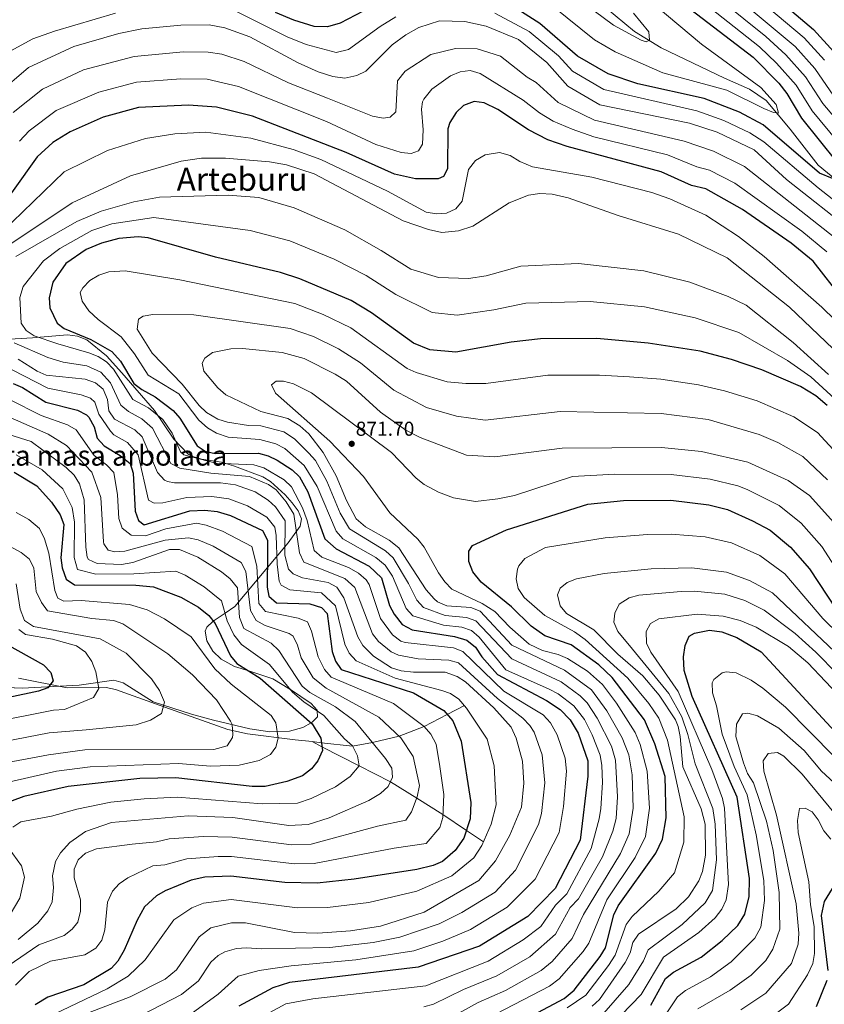
# Model space of a CAD drawing. Units: metres. Extents: x 641228 to 648136, y 4743762 to 4748532.
# Drawn here: x 645183 to 645584, y 4744388 to 4744877 of the extents above; entities that cross this region are included whole.
import ezdxf
from ezdxf.enums import TextEntityAlignment as Align

# ---------------------------------------------------------------- set-up
doc = ezdxf.new("R2010")
doc.units = ezdxf.units.M
doc.header["$MEASUREMENT"] = 0
doc.linetypes.add('DGN Style 3', pattern=[120.42786, 86.0199, -34.40796])
for name, color, linetype, lineweight in [('Nivel 11', 7, 'Continuous', 0), ('Nivel 35', 7, 'Continuous', 0), ('Nivel 4', 7, 'Continuous', 0), ('Nivel 41', 7, 'Continuous', 0), ('Nivel 45', 7, 'Continuous', 0), ('Nivel 48', 7, 'Continuous', 0), ('Nivel 5', 7, 'Continuous', 0), ('Nivel 59', 7, 'Continuous', 0), ('Nivel 7', 7, 'Continuous', 0)]:
    doc.layers.add(name, color=color, linetype=linetype, lineweight=lineweight)
doc.styles.add('Style-Arial', font='txt')
doc.styles.add('Style-Arial Narrow', font='txt')
doc.styles.add('Style-Times New Roman', font='txt')

# ---------------------------------------------------------------- blocks, each defined once
blk = doc.blocks.new('5PATER_1')
at = {"layer": 'Nivel 7', "linetype": 'Continuous', "lineweight": 0}
h = blk.add_hatch(color=51, dxfattribs=at)
edge = h.paths.add_edge_path()
edge.add_ellipse((0, 0), major_axis=(-1.1, -1.11), ratio=0.999422, start_angle=0, end_angle=360)

msp = doc.modelspace()

# ---------------------------------------------------------------- linework, layer by layer
at = {"layer": 'Nivel 11', "color": 142, "linetype": 'DGN Style 3', "lineweight": 13}
for points in [[(645469.98, 4744887.48, 785.39), (645489.19, 4744871.5, 786.14), (645502.45, 4744863.28, 789.12), (645534.04, 4744848.2, 791.96), (645546.47, 4744842.75, 793.86), (645554.76, 4744837.11, 795.24), (645566.66, 4744822.84, 795.52), (645580.63, 4744804.99, 799.5), (645595.31, 4744792.84, 801.87)], [(645328.85, 4744518.35, 798.79), (645320.4, 4744519.29, 796.58), (645296.68, 4744522.28, 790.98), (645287, 4744524.34, 789.78), (645255.6, 4744535.54, 785.6), (645231.18, 4744544.31, 780.1), (645226.38, 4744545.23, 779.29), (645207.05, 4744545.07, 776.22), (645182.82, 4744549.94, 772.43)], [(645404.65, 4744536.26, 830), (645396.07, 4744531.82, 825), (645384.6, 4744525.88, 820), (645372.18, 4744521.08, 815), (645358.91, 4744517.86, 810), (645349.01, 4744516.12, 805), (645333.49, 4744517.84, 800), (645328.85, 4744518.35, 798.79)], [(645414.08, 4744468.46, 830), (645405.6, 4744474.22, 825), (645393.96, 4744482.14, 820), (645380.93, 4744490.2, 815), (645367.8, 4744498.33, 810), (645352.34, 4744506.27, 805), (645333.78, 4744515.82, 800), (645328.85, 4744518.35, 798.79)]]:
    msp.add_polyline3d(points, dxfattribs=at)
at = {"layer": 'Nivel 35', "color": 92, "linetype": 'DGN Style 3', "lineweight": 0}
for points in [[(645283.86, 4744657.29, 846.31), (645273.86, 4744658.89, 845.83), (645269.08, 4744660.26, 845.59), (645267.01, 4744661.5, 845.48), (645260.12, 4744668.82, 845.4), (645250.49, 4744683, 846.16), (645234.19, 4744701.77, 848.87), (645226.61, 4744710.21, 848.53), (645216.81, 4744718.11, 847.14), (645212.15, 4744719.97, 846.47), (645207.24, 4744720.67, 845.74), (645189.88, 4744719.22, 842.73), (645175.52, 4744718.4, 838.56)], [(645153.82, 4744546.33, 768.22), (645184.67, 4744544.96, 773.2), (645212.95, 4744546.39, 780.14), (645230.35, 4744548.86, 784.58), (645234.86, 4744547.57, 785.61), (645249.8, 4744538.13, 787.65), (645268.85, 4744532.04, 788.27), (645279.78, 4744529.09, 790.1), (645297.98, 4744524.78, 793.56), (645307.78, 4744523.31, 795.55), (645317.62, 4744523.56, 797.45), (645324.19, 4744525.42, 798.95), (645328.37, 4744527.74, 800), (645328.98, 4744528.08, 800.22), (645331.55, 4744530.72, 803.17), (645331.4, 4744533.7, 805), (645331.39, 4744533.93, 805.05), (645328.35, 4744537.38, 805.7), (645318.19, 4744544.3, 805.07), (645317.82, 4744544.52, 805), (645309.28, 4744549.62, 802.82), (645297.4, 4744553.49, 800), (645290.35, 4744555.79, 798.91), (645283.68, 4744559.34, 798.13), (645279.59, 4744563.38, 797.89), (645276.55, 4744568.53, 798.06), (645275.66, 4744573.35, 798.6), (645276.46, 4744575.31, 798.96), (645279.44, 4744578.03, 799.9), (645279.75, 4744578.23, 800), (645285.64, 4744582.22, 805), (645290.46, 4744585.48, 812.94), (645317.06, 4744617.23, 834.41), (645322.96, 4744625.44, 840.43), (645323.66, 4744629.17, 843.53), (645321.95, 4744633.19, 846.87), (645318.96, 4744637.13, 848.99), (645315.48, 4744641.05, 849.28), (645308.11, 4744647.73, 847.74), (645304.36, 4744650.01, 847.27), (645290.28, 4744655.33, 846.61), (645283.86, 4744657.29, 846.31)]]:
    msp.add_polyline3d(points, dxfattribs=at)
at = {"layer": 'Nivel 4', "color": 30, "linetype": 'Continuous', "lineweight": 30, "flags": 128}
for points, elevation in [([(645194.15, 4745079.2), (645220.29, 4745077.32), (645252.86, 4745072.69), (645276.76, 4745067.22), (645326.27, 4745054.21), (645430.72, 4745014.06), (645454.53, 4745003.63), (645466.28, 4744996.46), (645482.18, 4744982.5), (645487.75, 4744975.88), (645497.56, 4744961.84), (645510.25, 4744938.18), (645521.1, 4744923.14), (645537.27, 4744907.2), (645578.28, 4744872.43), (645588.32, 4744861.41)], 825), ([(645365.67, 4744887.7), (645342.92, 4744875.63), (645336.53, 4744873.78), (645329.88, 4744874), (645319.86, 4744877.04), (645310.67, 4744880.99)], 800), ([(645587.76, 4744798.42), (645581.29, 4744800.97), (645553.19, 4744824.99), (645541.49, 4744831.31), (645523.9, 4744838.17), (645490.86, 4744845.5), (645476.1, 4744850.34), (645460.88, 4744859.23), (645442.15, 4744875.5), (645423.98, 4744887.29)], 800), ([(645517.24, 4744882.47), (645548.21, 4744858.7), (645560.93, 4744845.83), (645565.01, 4744840.67), (645572.28, 4744828.39), (645589.87, 4744806.51)], 800), ([(645592.88, 4744738.3), (645578.05, 4744757.26), (645567.2, 4744766.29), (645542.99, 4744782.97), (645524.71, 4744793.17), (645517.64, 4744794.89), (645502.5, 4744801.65), (645455.71, 4744814.31), (645446.17, 4744817.6), (645436.58, 4744822.51), (645421.18, 4744832.75), (645414.53, 4744836.02), (645409.53, 4744836.65), (645404.16, 4744834.65), (645400.59, 4744831.16), (645397.42, 4744826.22), (645396.47, 4744823.02), (645396.23, 4744803.26), (645394.27, 4744799.35), (645391.58, 4744798.21), (645380.25, 4744798.25), (645369.79, 4744800.54), (645345.86, 4744811.26), (645299.17, 4744829.45), (645281.27, 4744833.86), (645267.34, 4744834.82), (645242.6, 4744833.6), (645225.03, 4744828.82), (645208.49, 4744821.61), (645199.91, 4744816.32), (645192.14, 4744809.07), (645168.89, 4744776.79)], 825), ([(645280.85, 4744759.23), (645247.33, 4744768.88), (645242.34, 4744769.31), (645232.84, 4744768.55), (645224.14, 4744766.23), (645216.44, 4744763.13), (645206.37, 4744756.05), (645200.01, 4744746.81), (645198.17, 4744739.02), (645198.52, 4744734.06), (645202.07, 4744726.37), (645205.65, 4744723.77), (645218.84, 4744718.29), (645229.26, 4744712.31), (645233.55, 4744707.54), (645240.18, 4744696.51), (645244.12, 4744693.45), (645250.89, 4744689.8), (645259.83, 4744682.95), (645263.08, 4744679.14), (645271.64, 4744665.46), (645275.74, 4744662.75), (645280.63, 4744661.66), (645302.21, 4744661.81), (645307.04, 4744660.5), (645311.57, 4744658.36), (645318.98, 4744653.56), (645322.6, 4744650.06), (645326.82, 4744642.6), (645335.23, 4744619.28), (645340.9, 4744614.29), (645357.24, 4744605.53), (645363.47, 4744599.81), (645367.44, 4744586.09), (645369.76, 4744581.68), (645373.72, 4744576.64), (645378.67, 4744573.94), (645399.67, 4744570.6), (645405.91, 4744568.86), (645410.19, 4744565.38), (645413.28, 4744560.46), (645421.09, 4744551.79), (645445.38, 4744538.77), (645452.22, 4744534.3), (645457.31, 4744529.22), (645461.15, 4744522.59), (645465.94, 4744508.73), (645466.08, 4744501.12), (645462.2, 4744469.29), (645449.71, 4744445.38), (645436.11, 4744431.38), (645412.11, 4744416.58), (645381.71, 4744406.18), (645317.58, 4744398.57), (645309.29, 4744395.96), (645292.52, 4744386.83)], 850), ([(645584.98, 4744685.56), (645579.39, 4744690.31), (645571.84, 4744694.96), (645552.56, 4744703.18), (645537.39, 4744708.45), (645521.93, 4744712.44), (645495.95, 4744716.53), (645470.42, 4744718.83), (645442.5, 4744718.65), (645427.81, 4744716.93), (645400.34, 4744712.06), (645387.4, 4744713.11), (645379.32, 4744716.53), (645358.39, 4744731.52), (645348.31, 4744737.79), (645322.8, 4744748.54), (645313.21, 4744751.64), (645280.85, 4744759.23)], 850), ([(645180.22, 4744696.44), (645184.8, 4744694.4), (645196.47, 4744687.11), (645212.2, 4744683.13), (645216.64, 4744680.88), (645217.86, 4744679.66), (645220.43, 4744674.83), (645222.02, 4744669.19), (645225.39, 4744665.48), (645233.42, 4744660.71), (645238.47, 4744656.59), (645239.91, 4744651.77), (645240.89, 4744633.02), (645242.51, 4744628.26), (645245.31, 4744626.11)], 825), ([(645180.72, 4744652.42), (645191.95, 4744645.57), (645199.3, 4744637.36), (645203.58, 4744631.14), (645205.42, 4744626.25), (645203.99, 4744609.82), (645204.62, 4744604.73), (645206.61, 4744599.11), (645210.75, 4744596.27), (645241.19, 4744596.21), (645249.99, 4744595.28), (645263.63, 4744590.19), (645272.34, 4744585.22), (645277.46, 4744581.06), (645280.61, 4744577.16), (645288.22, 4744561.02), (645291.49, 4744557.21), (645303.05, 4744549.94), (645328.97, 4744527.21), (645333.17, 4744520.11), (645334.06, 4744513.87), (645331.68, 4744508.76), (645328.54, 4744504.87), (645324.13, 4744501.39), (645316.24, 4744498.49), (645305.58, 4744496.05), (645299.12, 4744495.97), (645261.14, 4744500.43), (645243.25, 4744500.09), (645207.5, 4744495.99), (645185.52, 4744491), (645172.49, 4744486.28)], 800), ([(645420.6, 4744372.77), (645454.21, 4744390.7), (645459.22, 4744394.83), (645472.21, 4744411.45), (645474.73, 4744415.81), (645478.91, 4744432.25), (645481.14, 4744436.72), (645499.79, 4744462.82), (645503.13, 4744469.79), (645504.96, 4744480.43), (645504.47, 4744501.05), (645499.41, 4744517.3), (645494.27, 4744529.27), (645478.07, 4744550.32), (645471.54, 4744556.55), (645457.69, 4744566.42), (645444.69, 4744570.99), (645437.89, 4744575.79), (645428.12, 4744585.4), (645412.95, 4744597.69), (645408.85, 4744602.76), (645406.9, 4744608.01), (645406.81, 4744613.02), (645408.73, 4744615.87), (645425.53, 4744623.64), (645466.09, 4744636.46), (645483.8, 4744638.27), (645507.27, 4744638.35), (645526.27, 4744636.18), (645535.48, 4744633.79), (645547.95, 4744628.14), (645556.71, 4744623.43), (645566.87, 4744615), (645576.26, 4744604.25), (645589.68, 4744583.94)], 875), ([(645245.31, 4744626.11), (645268.04, 4744633.17), (645275.52, 4744633.45), (645281.6, 4744632.77), (645288.31, 4744630.88), (645304.29, 4744623.39), (645306.69, 4744618.59), (645306.69, 4744616.19), (645306.69, 4744611.99), (645306.61, 4744595.22), (645307.35, 4744590.61), (645311.25, 4744587.44), (645327.73, 4744586.95), (645333.63, 4744584.98), (645336.36, 4744582), (645338.85, 4744563.23), (645340.53, 4744558.34), (645343.4, 4744554.2), (645379.26, 4744542.58), (645394.33, 4744533.77), (645398.82, 4744528.76), (645403.06, 4744518.64), (645407.76, 4744488.16), (645407.52, 4744479.98), (645404.3, 4744470.3), (645399.97, 4744464.17), (645393.69, 4744458.76), (645389.1, 4744456.68), (645380.92, 4744454.85), (645349.87, 4744449.99), (645331.45, 4744447.95), (645315.34, 4744448.24), (645288.51, 4744451.48), (645275.55, 4744450.88), (645268.68, 4744449.49), (645255.83, 4744444.24), (645251.53, 4744441.73), (645245.48, 4744436.27), (645241.83, 4744429.66), (645235.48, 4744414.63), (645232.3, 4744409.2), (645228.95, 4744405.49), (645215.36, 4744397.45), (645197.37, 4744391.23), (645191.17, 4744387.47)], 825), ([(645497.33, 4744387.28), (645504.7, 4744400.52), (645508.54, 4744403.73), (645522.34, 4744411.25), (645532.86, 4744419.39), (645540.57, 4744426.92), (645544.02, 4744432.6), (645546.26, 4744441.27), (645546.34, 4744450.36), (645540.21, 4744490.69), (645517.96, 4744540.73), (645513.86, 4744553.65), (645513.64, 4744560.45), (645514.48, 4744566.18), (645516.49, 4744570.75), (645519.12, 4744572.25), (645526.52, 4744573.79), (645532.74, 4744572.9), (645540.15, 4744570.21), (645552.24, 4744563.08), (645588.89, 4744523.35)], 900), ([(645175.48, 4744567.59), (645195.27, 4744556.49), (645198.93, 4744552.72), (645200.13, 4744548.51), (645197.51, 4744545.12), (645192.77, 4744543.49)], 775), ([(645192.77, 4744543.49), (645165.51, 4744537.68), (645139.4, 4744527.93), (645130.68, 4744523.9), (645116.5, 4744514.48), (645103.76, 4744503.83), (645095.13, 4744494.73), (645085.83, 4744482.85), (645083.76, 4744481.3), (645078.91, 4744480.01), (645072.91, 4744480.66), (645048.85, 4744489.58), (645034.97, 4744493.7), (645018.23, 4744496.45), (645002.67, 4744496.51), (644984.56, 4744494.09), (644964, 4744489.03), (644953.98, 4744485.83), (644935.56, 4744477.91), (644915.69, 4744471.09), (644903.14, 4744468.96), (644895.92, 4744468.9), (644867.54, 4744471.18)], 775), ([(645587.49, 4744445.31), (645583.49, 4744438.91), (645582.09, 4744431.86), (645585.34, 4744404.5)], 925), ([(645584.84, 4744399.55), (645579.64, 4744386.49)], 925)]:
    msp.add_lwpolyline(points, dxfattribs=dict(at, elevation=elevation))
at = {"layer": 'Nivel 5', "color": 30, "linetype": 'Continuous', "lineweight": 0, "flags": 128}
for points, elevation in [([(645532.34, 4744903.1), (645573.67, 4744868.27), (645583.66, 4744857.26)], 820), ([(645522.5, 4744894.88), (645554.51, 4744869.05), (645564.45, 4744859.93), (645574.33, 4744848.97), (645582.96, 4744835.69), (645595.52, 4744820.77)], 810), ([(645527.42, 4744898.99), (645569.06, 4744864.09), (645578.99, 4744853.11), (645588.3, 4744839.35)], 815), ([(645488.8, 4744880.65), (645496.31, 4744871.23), (645496.71, 4744867.19), (645495.11, 4744866.35), (645492.47, 4744867.22), (645478.78, 4744874.68), (645455.69, 4744891.83)], 790), ([(645517.58, 4744890.78), (645551.36, 4744863.88), (645559.84, 4744855.76), (645569.67, 4744844.82), (645577.62, 4744832.04), (645590.3, 4744816.62)], 805), ([(645231.14, 4744880.64), (645200.78, 4744871.68), (645190.03, 4744867.8), (645176.94, 4744860.77)], 805), ([(645370.55, 4744878.75), (645362.73, 4744873.89), (645347.04, 4744862.58), (645340.87, 4744861.06), (645325.92, 4744864.93), (645316.52, 4744868.84), (645288.64, 4744882.79)], 805), ([(645605.21, 4744774.38), (645580.54, 4744793.77), (645553.63, 4744816.57), (645546.52, 4744821.09), (645533.62, 4744827.24), (645520.26, 4744832.03), (645474.04, 4744842.71), (645458.44, 4744851.73), (645451.4, 4744859.29), (645436.87, 4744871.48), (645419.75, 4744880.67)], 805), ([(645499.97, 4744884.05), (645522.56, 4744865.17), (645552.13, 4744843.56), (645559.68, 4744835.22), (645560.8, 4744830.87), (645558.39, 4744831.14), (645553.63, 4744833.13), (645535.16, 4744842.35), (645503.36, 4744850.87), (645479.67, 4744861.36), (645469.28, 4744867.37), (645448.92, 4744883.67)], 795), ([(645285.45, 4744873.3), (645277.66, 4744874.78), (645263.65, 4744874.61), (645244.18, 4744872.78), (645232.82, 4744870.41), (645210.32, 4744864.08), (645187.83, 4744853.49), (645172.22, 4744840.25)], 810), ([(645598.52, 4744771.43), (645564.84, 4744797.93), (645548.76, 4744812.67), (645530.41, 4744821.36), (645516.63, 4744825.9), (645471.98, 4744835.08), (645456, 4744844.23), (645445.7, 4744856.06), (645431.59, 4744867.47), (645415.52, 4744874.05), (645404.86, 4744876.43), (645392.17, 4744876.78), (645382.03, 4744873.45), (645375.43, 4744869.8), (645368.63, 4744864.76), (645355.64, 4744851.7), (645351.15, 4744849.53), (645345.21, 4744848.33), (645339.2, 4744849.02), (645331.9, 4744851.4), (645321.96, 4744855.86), (645297.99, 4744868.9), (645285.45, 4744873.3)], 810), ([(645375.18, 4744851.77), (645371.3, 4744846.91), (645370.6, 4744831.47), (645367.74, 4744828.89), (645364.16, 4744828.44), (645358.86, 4744829.33), (645336.51, 4744838.25), (645317.21, 4744845.95), (645295.15, 4744856.55), (645284.06, 4744860.15), (645277.2, 4744861.25), (645264.88, 4744861.35), (645240.39, 4744859.04), (645215.22, 4744852.33), (645194.72, 4744842.87), (645180.23, 4744831.14)], 815), ([(645591.69, 4744766.71), (645543.93, 4744804.4), (645528.51, 4744811.96), (645513.92, 4744816.92), (645469.28, 4744827.42), (645451.24, 4744836.11), (645440.3, 4744846.09), (645435.9, 4744848.69), (645422.55, 4744859.26), (645410.98, 4744862.82), (645400.16, 4744863.05), (645387.89, 4744860.04), (645375.18, 4744851.77)], 815), ([(645584.87, 4744761.98), (645572.4, 4744772.13), (645539.09, 4744796.12), (645526.61, 4744802.56), (645520.31, 4744804.23), (645505.58, 4744810.07), (645469, 4744819.1), (645458.24, 4744822.89), (645448.7, 4744826.86), (645441.96, 4744831.01), (645433.78, 4744837.4), (645412.44, 4744850.66), (645407.5, 4744852.09), (645402.55, 4744851.37), (645397.68, 4744849.5), (645388.5, 4744842.85), (645384.37, 4744837.82), (645383.76, 4744836.54), (645383.22, 4744832.79), (645384.19, 4744822.57), (645383.74, 4744815.46), (645381.82, 4744812.1), (645378.22, 4744810.77), (645373.25, 4744811.33), (645360.64, 4744815.32), (645336.09, 4744826.74), (645292.3, 4744844.2), (645276.74, 4744847.73), (645263.61, 4744847.96), (645241.5, 4744846.32), (645222.82, 4744841.33), (645201.6, 4744832.24), (645188.24, 4744822.02), (645183.42, 4744816.89)], 820), ([(645497.84, 4744791.46), (645467.98, 4744799.09), (645438.57, 4744804.24), (645432.14, 4744806.78), (645427.37, 4744809.75), (645422.02, 4744811.3), (645414.88, 4744810.19), (645410.21, 4744807.4), (645406.74, 4744802.92), (645403.51, 4744787.18), (645400.35, 4744783.32), (645395.74, 4744781.15), (645390.75, 4744780.75), (645385.55, 4744781.57), (645366.31, 4744792.14), (645333.2, 4744807.79), (645319.39, 4744812.72), (645298.47, 4744818.49), (645276.02, 4744821.36), (645260.65, 4744820.65), (645246, 4744818.23), (645227.2, 4744812.24), (645205.64, 4744801.64), (645174.67, 4744771.85)], 830), ([(645393.45, 4744771.47), (645386.74, 4744772.95), (645374.19, 4744777.29), (645329.86, 4744800.69), (645316.22, 4744805.11), (645307.74, 4744806.74), (645285.77, 4744808.49), (645273.84, 4744808.5), (645263.83, 4744806.95), (645238.48, 4744799.78), (645209.59, 4744786.28), (645169.94, 4744759.92)], 835), ([(645589.08, 4744727.98), (645582.39, 4744734.35), (645553.66, 4744759.66), (645541.01, 4744769.48), (645524.66, 4744780.16), (645506.84, 4744788.24), (645497.84, 4744791.46)], 830), ([(645585.78, 4744700.97), (645568.12, 4744716.82), (645544.83, 4744735.31), (645535.86, 4744739.74), (645516.82, 4744746.87), (645493.81, 4744752.52), (645461.3, 4744756.03), (645432.66, 4744754.83), (645415.51, 4744750.03), (645406.69, 4744748.73), (645391.75, 4744749.18), (645378.02, 4744753.24), (645363.27, 4744762.64), (645345.09, 4744772.88), (645319.9, 4744783.82), (645302.44, 4744788.97), (645287.1, 4744790.17), (645252.92, 4744789.05), (645240.26, 4744786.72), (645223.93, 4744782.19), (645211.83, 4744777.02), (645181.49, 4744759.67)], 840), ([(645598.88, 4744703.46), (645566.39, 4744734.46), (645535.24, 4744758.88), (645511.07, 4744770.7), (645481.02, 4744779.91), (645456.28, 4744788.76), (645448.22, 4744790.57), (645442.19, 4744790.88), (645436.55, 4744790.11), (645426.94, 4744786.27), (645408.81, 4744774.59), (645401.66, 4744772.31), (645393.45, 4744771.47)], 835), ([(645606.94, 4744672.23), (645576.98, 4744699.81), (645565.38, 4744707.85), (645541.11, 4744721.88), (645519.4, 4744729.11), (645494.2, 4744734.5), (645467.19, 4744737.19), (645435.1, 4744736.45), (645419.2, 4744733.04), (645401.02, 4744730.47), (645388.64, 4744731.76), (645370.54, 4744740.7), (645355.79, 4744750.22), (645339.79, 4744758.25), (645317.76, 4744767.33), (645298.09, 4744772.59), (645250.13, 4744778.97), (645229.27, 4744775.85), (645219.31, 4744772.51), (645203.46, 4744763.58), (645195.23, 4744757.41), (645185.2, 4744744.67), (645183.59, 4744739.12), (645184.18, 4744726.47), (645186.68, 4744722.81), (645190.71, 4744720.17), (645202.36, 4744716.2), (645217.88, 4744711.74), (645222.5, 4744709.89), (645226.57, 4744707.16), (645230.04, 4744703.49), (645239.64, 4744688.52), (645247.53, 4744684.36), (645254.66, 4744678.6), (645259.25, 4744671.7), (645263.42, 4744662.39), (645265.1, 4744661.02), (645280.92, 4744656.87), (645299.97, 4744655.99), (645304.86, 4744654.51), (645314.98, 4744648.53), (645318.62, 4744645.08), (645324.16, 4744634.65), (645326.42, 4744628.38), (645329.98, 4744613.45), (645333.69, 4744610.14), (645346.99, 4744605), (645351.91, 4744602.06), (645355.74, 4744598.75), (645357.19, 4744596.51), (645362.87, 4744579.61), (645368.95, 4744571.4), (645373.06, 4744568.39), (645375.25, 4744567.64), (645399.24, 4744564.94), (645403.86, 4744563.23), (645424.27, 4744543.41), (645443.76, 4744531.65), (645447.42, 4744527.64), (645450.71, 4744521.74), (645454.74, 4744510.13), (645455.43, 4744503.73), (645453.86, 4744486.05), (645451.83, 4744473.22), (645439.85, 4744449.95), (645425.91, 4744436.08), (645407.7, 4744425), (645393.92, 4744419.18), (645379.5, 4744414.29), (645350.65, 4744409.84)], 845), ([(645589.93, 4744661.58), (645580.32, 4744672), (645568.42, 4744679.84), (645550.26, 4744687.88), (645534.04, 4744692.81), (645521.05, 4744695.81), (645502.34, 4744698.55), (645486.74, 4744699.78), (645471.77, 4744700.65), (645446.08, 4744700.54), (645415.22, 4744696.47), (645405.38, 4744696.36), (645396.07, 4744697.31), (645380.61, 4744701.86), (645376.08, 4744703.97), (645348.17, 4744724.1), (645334.35, 4744730.73), (645320.37, 4744736.16), (645263.05, 4744748.05), (645235.91, 4744752.38), (645227.77, 4744752), (645222.86, 4744750.34), (645218.37, 4744747.64), (645214.89, 4744744.06), (645213.58, 4744741.77), (645214.58, 4744737.32), (645217.88, 4744732.64), (645222.5, 4744728.18), (645233.87, 4744719.63), (645240.56, 4744711.24), (645247.41, 4744700.58), (645262.52, 4744691.24), (645272.55, 4744678.25), (645276.83, 4744674.45)], 855), ([(645585.16, 4744648.52), (645572.99, 4744660.07), (645560.44, 4744667.07), (645551.31, 4744671.14), (645525.85, 4744678.46), (645502.52, 4744681.55), (645452.3, 4744682.45), (645414.94, 4744678.18), (645400.78, 4744680.16), (645385.73, 4744684.52), (645369.46, 4744693.07), (645353.03, 4744706.79), (645342.02, 4744713.73), (645329.61, 4744719.79), (645317.94, 4744723.78), (645269.98, 4744730.63), (645249.71, 4744730.72), (645244.78, 4744729.89), (645242.56, 4744728.38), (645241.93, 4744723.42), (645249.33, 4744711.48), (645264.27, 4744696.07), (645272.65, 4744685.46), (645276.32, 4744682.04), (645281.97, 4744678.73), (645286.82, 4744677.27), (645297.32, 4744675.55), (645303.44, 4744675.45), (645314.77, 4744672.43), (645320.11, 4744668.85), (645327.25, 4744661.87), (645330.5, 4744658.07), (645336.14, 4744647.83), (645342.9, 4744631.89), (645347.46, 4744624.21), (645365.44, 4744613.15), (645369.13, 4744609.77), (645376.86, 4744597.05), (645380.89, 4744588.78), (645384.33, 4744585.12), (645395.04, 4744581.06), (645405.64, 4744580.05), (645410.27, 4744578.39), (645428.29, 4744559.59), (645452.8, 4744548.01), (645462.23, 4744541.21), (645465.61, 4744537.66), (645470.74, 4744530.02), (645477.74, 4744516.02), (645479.74, 4744509.13), (645480.81, 4744490.89), (645480.06, 4744480.18), (645478.38, 4744473.85), (645473.26, 4744461.14), (645461.39, 4744440.13), (645457.21, 4744435.82), (645449.99, 4744422.69), (645437.18, 4744411.39), (645420.8, 4744401.88), (645404.16, 4744395.17), (645389.33, 4744387.79), (645384.51, 4744386.46)], 860), ([(645180.67, 4744716.69), (645197.37, 4744709.34), (645205.07, 4744707.12), (645216.91, 4744705.19), (645223.88, 4744702), (645228.67, 4744696.81), (645233.72, 4744685.66), (645237.51, 4744682.49), (645244.16, 4744678.91), (645249.49, 4744674.25), (645258.56, 4744656.58), (645263.07, 4744654.37), (645278.47, 4744651.91), (645297.72, 4744650.17), (645307.16, 4744646.29), (645310.99, 4744643.5), (645316.05, 4744637.61), (645319.8, 4744631.41), (645322.66, 4744612.24), (645324.69, 4744607.67), (645345.18, 4744599.4), (645350.07, 4744594.96), (645358.89, 4744572.02), (645361.98, 4744568.13), (645368.19, 4744563.07), (645371.83, 4744561.33), (645381.59, 4744559.6), (645396.87, 4744558.84), (645401.68, 4744557.52), (645421.17, 4744539.82), (645433.75, 4744529.96), (645437.24, 4744526.36), (645439.36, 4744523.09), (645443.32, 4744511.77), (645444.66, 4744497.86), (645443.05, 4744482.57), (645441.46, 4744477.16), (645429.98, 4744454.52), (645419.94, 4744443.57), (645403.29, 4744433.43), (645392.16, 4744427.79), (645372.44, 4744421.17), (645359.27, 4744418.45), (645337.66, 4744415.94), (645303.49, 4744415.29), (645296.18, 4744415.9), (645291.2, 4744415.52), (645285.45, 4744413.84), (645282.24, 4744412.06), (645278.59, 4744408.63), (645272.32, 4744399.45), (645263.97, 4744392.54), (645243.97, 4744382.42)], 840), ([(645588.33, 4744627.3), (645576.34, 4744640.76), (645565.67, 4744648.14), (645545.65, 4744657.28), (645522.47, 4744662.68), (645502.69, 4744664.55), (645453.25, 4744664.32), (645419.77, 4744659.92), (645405.68, 4744660.87), (645382.69, 4744669.65), (645375.58, 4744673.27), (645362.97, 4744682.25), (645345.98, 4744697.56), (645340.36, 4744701.13), (645324.86, 4744708.84), (645314.05, 4744711.8), (645294.2, 4744713.84), (645288.44, 4744713.6), (645279.32, 4744711.87), (645275.53, 4744709.07), (645274.22, 4744706.5), (645275.05, 4744702.6), (645281.97, 4744694.29), (645285.96, 4744690.88), (645303.44, 4744682.44), (645316.89, 4744678.98), (645322.77, 4744675.46), (645327.27, 4744671.34), (645334.45, 4744662.08), (645340.8, 4744650.45), (645345.96, 4744638.2), (645350.74, 4744629.18), (645355.47, 4744625.19), (645367.26, 4744618.47), (645371.96, 4744614.75), (645385.6, 4744593.88), (645389.63, 4744589.37), (645391.32, 4744587.9), (645395.83, 4744585.8), (645407.8, 4744585.01), (645412.45, 4744583.15), (645428.29, 4744566.39), (645454.35, 4744553.87), (645467.8, 4744544.06), (645475.53, 4744533.73), (645483.14, 4744520.32), (645486.34, 4744511.85), (645488.08, 4744501.86), (645488.62, 4744485.25), (645486.58, 4744472.5), (645482.19, 4744462.73), (645463.87, 4744432.38), (645458.24, 4744420.39), (645448.23, 4744409.01), (645442.85, 4744404.49), (645425.15, 4744394.53), (645411.42, 4744388.56), (645395.23, 4744379.67)], 865), ([(645182.65, 4744708.6), (645192.06, 4744702.62), (645196.65, 4744700.62), (645215.94, 4744698.63), (645221.19, 4744696.85), (645224.94, 4744693.59), (645227.15, 4744688.41), (645227.8, 4744682.79), (645230.67, 4744678.65), (645240.8, 4744673.46), (645244.32, 4744669.9), (645252.02, 4744652.14), (645255.42, 4744648.41), (645257, 4744647.68), (645260.41, 4744647.05), (645283.35, 4744647.02), (645290.78, 4744646.04), (645300.52, 4744642.55), (645307, 4744638.47), (645310.66, 4744635.13), (645315.44, 4744628.17), (645315.35, 4744611.03), (645317.11, 4744604.17), (645319.5, 4744601.81), (645324.1, 4744599.74), (645336.87, 4744597.56), (645341.23, 4744595.13), (645344.63, 4744589.89), (645351.58, 4744570.43), (645354.08, 4744566.1), (645359.41, 4744560.93), (645368.4, 4744555.03), (645373.17, 4744553.51), (645379.33, 4744552.82), (645395.06, 4744552.9), (645401.03, 4744550.79), (645405.22, 4744548.04), (645419.29, 4744535.11), (645427.94, 4744525.55), (645430.38, 4744520.03), (645433.58, 4744508.72), (645434.17, 4744497.64), (645433.05, 4744485.7), (645427.19, 4744471.88), (645420.12, 4744459.09), (645411.88, 4744449.33), (645384.57, 4744433.62), (645362.93, 4744426.53), (645347.96, 4744424.22), (645331.65, 4744423.17), (645320.1, 4744423.52), (645295.78, 4744428.24), (645288.72, 4744428.3), (645278.58, 4744425.79), (645272.66, 4744421.34), (645261.4, 4744404.87), (645255.78, 4744400.19), (645238.44, 4744391.44), (645218.55, 4744383.75)], 835), ([(645179.78, 4744703.19), (645197.42, 4744694.13), (645214.07, 4744690.88), (645218.75, 4744689.08), (645220.79, 4744687.23), (645222.83, 4744681.23), (645228.57, 4744672.75), (645230.26, 4744670.92), (645237.11, 4744667.08), (645242.39, 4744660.95), (645247.49, 4744638.38), (645250.32, 4744636.95), (645254.58, 4744637.12), (645266.55, 4744639.74), (645278.94, 4744640.21), (645287.4, 4744639.05), (645296.68, 4744635.65), (645306.45, 4744630.02), (645310.28, 4744625.03), (645311.05, 4744620.88), (645311.49, 4744606.53), (645312.47, 4744598.15), (645313.42, 4744596.21), (645317.87, 4744593.83), (645333.53, 4744592.29), (645340.49, 4744585.95), (645345.21, 4744566.83), (645347.27, 4744562.27), (645350.83, 4744558.58), (645370.14, 4744549.88), (645393.4, 4744543.82), (645397.68, 4744542.28), (645401.88, 4744539.52), (645405.7, 4744535.02), (645415.88, 4744519.63), (645419.46, 4744506.27), (645420.4, 4744486.93), (645417.86, 4744477.27), (645413.36, 4744466.77), (645409.28, 4744460.64), (645398.45, 4744451.55), (645380.9, 4744444.06), (645357.11, 4744438.29), (645336.47, 4744435.86), (645321.55, 4744435.77), (645288.61, 4744439.89), (645274.82, 4744437.98), (645269.02, 4744435.72), (645260.19, 4744429.72), (645245.89, 4744409.9), (645237.45, 4744401.8), (645226.88, 4744395.39), (645197.19, 4744381.11)], 830), ([(645599.51, 4744588.91), (645582.4, 4744615.39), (645572.1, 4744627.07), (645561.19, 4744635.78), (645545.21, 4744643.69), (645540.57, 4744645.53), (645526.8, 4744648.86), (645507.47, 4744651.21), (645479.5, 4744651.32), (645458.36, 4744650.15), (645429.48, 4744640.8), (645421.2, 4744639.04), (645410.08, 4744637.84), (645399.26, 4744639.51), (645391.76, 4744642.35), (645384.6, 4744646.29), (645380.65, 4744649.35), (645368.3, 4744662.21), (645328.58, 4744691.79), (645319.59, 4744696.25), (645314.69, 4744697.58), (645311.05, 4744697.62), (645308.69, 4744695.78), (645310.61, 4744691.55), (645337.78, 4744667.75), (645354.48, 4744650.24), (645367.54, 4744632.16), (645381.44, 4744618.96), (645384.57, 4744615.05), (645391.77, 4744602.35), (645394.9, 4744597.76), (645398.42, 4744594.21), (645413.53, 4744587.04), (645419.82, 4744583.07)], 870), ([(645178.3, 4744688.43), (645194.06, 4744680.59), (645207.22, 4744675.95), (645211.52, 4744673.4), (645220.47, 4744660.59), (645226.7, 4744655.99), (645230.22, 4744652.19), (645232.12, 4744641.1), (645232.71, 4744629.23), (645234.34, 4744624.54), (645238.87, 4744621.06), (645246.09, 4744620.73), (645256.17, 4744624.09), (645271.31, 4744626.93), (645276.18, 4744625.96), (645284.28, 4744623.07), (645298.91, 4744615.37), (645301.43, 4744605.65), (645302.47, 4744587.12), (645305.63, 4744583.13), (645321.9, 4744579.74), (645326.52, 4744577.85), (645328.58, 4744573.3), (645331.82, 4744560.56), (645334.97, 4744554.2), (645338.32, 4744550.41), (645369.34, 4744537.39), (645384.69, 4744525.81), (645387.96, 4744522.05), (645390.53, 4744517.05), (645392.45, 4744506.02), (645394.35, 4744491.99), (645393.9, 4744480.7), (645392.46, 4744475.68), (645385.67, 4744467.69), (645369.73, 4744465.36), (645329.96, 4744457.68), (645320.08, 4744457.61), (645288.84, 4744461.18), (645282.18, 4744461.16), (645266.55, 4744460.02), (645255.66, 4744457.17)], 820), ([(645178.79, 4744679.54), (645197.55, 4744671.27), (645206.8, 4744665.62), (645219.39, 4744652.35), (645223.83, 4744639.83), (645225.06, 4744617.73), (645225.24, 4744616.76), (645227.5, 4744613.59), (645230.82, 4744612.76), (645235.8, 4744613.14), (645255.74, 4744618.57), (645267.33, 4744619.7), (645272.27, 4744618.63), (645279.73, 4744615.53), (645293.53, 4744607.35), (645295.99, 4744602.96), (645298.3, 4744583.62), (645301.14, 4744578.53), (645305.53, 4744576.13), (645317.41, 4744572.16), (645319.4, 4744570.72), (645321.68, 4744566.27), (645323.42, 4744559.99), (645329.42, 4744550.06), (645335.9, 4744544.99), (645362.1, 4744530.49), (645373, 4744520.31), (645379.13, 4744511), (645382.27, 4744496.57), (645381.2, 4744490.92), (645378.4, 4744483.47), (645375.54, 4744479.31), (645361.4, 4744476.33), (645328.46, 4744467.41), (645318.7, 4744467.09), (645289.16, 4744470.89), (645274.85, 4744471.1), (645257.78, 4744469.97), (645251.5, 4744468.48), (645239.39, 4744467.43)], 815), ([(645276.83, 4744674.45), (645281.26, 4744671.71), (645287.09, 4744669.77), (645302.82, 4744668.63), (645310.91, 4744666.48), (645315.3, 4744664.06), (645324.93, 4744655.69), (645331.48, 4744645.21), (645340.85, 4744622.98), (645344.18, 4744619.25), (645360.58, 4744609.84), (645365.18, 4744606.13), (645368.83, 4744600.59), (645375.61, 4744584.58), (645379.02, 4744580.88), (645394.26, 4744576.32), (645403.4, 4744575.2), (645408.09, 4744573.62), (645411.99, 4744570.23), (645425.16, 4744554.04), (645446.86, 4744544.51), (645451.24, 4744542.13), (645459.1, 4744536.09), (645464.29, 4744529.3), (645468.09, 4744521.79), (645472.16, 4744511.65), (645473, 4744506.41), (645473.31, 4744498.02), (645472.4, 4744485.07), (645471.72, 4744479.96), (645467.73, 4744465.21), (645455.55, 4744442.75), (645449.98, 4744437.01), (645442.58, 4744426.43), (645433.88, 4744419.84), (645416.46, 4744409.23), (645385.52, 4744396.98), (645329.32, 4744390.44), (645315.89, 4744387.96), (645298.05, 4744378.33)], 855), ([(645178.07, 4744671.09), (645189.24, 4744667.57), (645206.63, 4744654.6), (645210.62, 4744650.8), (645213.27, 4744646.56), (645215.55, 4744638.56), (645216.3, 4744615.04), (645216.99, 4744610.13), (645217.67, 4744608.89), (645221.98, 4744606.86), (645234.02, 4744606.41), (645239.64, 4744607.49), (645257.88, 4744613.97), (645262.9, 4744613.89), (645271.97, 4744610.04), (645283.74, 4744602.83), (645288.15, 4744599.33), (645291.84, 4744594.91), (645292.71, 4744580.14), (645295, 4744574.67), (645308.47, 4744567.31), (645312.29, 4744563.6), (645323.86, 4744545.92), (645327.78, 4744542.83), (645340.53, 4744535.66), (645350.36, 4744528.31), (645365.41, 4744509.91), (645368.5, 4744505.12), (645368.9, 4744500.64), (645366.68, 4744495.99), (645362.93, 4744492.64), (645357.07, 4744489.04), (645337.41, 4744480.42), (645326.96, 4744477.13), (645317.32, 4744476.57), (645289.49, 4744480.59), (645267.27, 4744481.51), (645229.17, 4744478.2), (645216.16, 4744473.72), (645208.46, 4744468.23), (645203.71, 4744463.14)], 810), ([(645181.78, 4744661), (645194.6, 4744653.58), (645204.96, 4744644.08), (645209.56, 4744634.85), (645210.64, 4744627.41), (645210.49, 4744609.97), (645212.14, 4744604), (645221.36, 4744601.55), (645240.21, 4744601.85), (645261.1, 4744603.13), (645265.68, 4744601.14), (645275.14, 4744595.3), (645283.84, 4744588.43), (645286.72, 4744578.47), (645289.94, 4744571.39), (645293.8, 4744566.65), (645307.67, 4744556.77), (645319.09, 4744542.99), (645324.81, 4744538.15), (645334.75, 4744531.43), (645345, 4744519.83), (645348.97, 4744516.21), (645351.42, 4744511.27), (645352.36, 4744506.3), (645347.74, 4744500.99), (645340.52, 4744495.95), (645328.38, 4744490.15), (645321.6, 4744487.81), (645304.02, 4744487.38), (645261.72, 4744490.75), (645245.3, 4744489.93), (645228.76, 4744488.29), (645211.83, 4744484.85), (645199.34, 4744481.29), (645184.06, 4744478.45), (645179.96, 4744475.77)], 805), ([(645181.65, 4744632.27), (645188.06, 4744628.86), (645193.37, 4744624.31), (645195.86, 4744619.25), (645197.99, 4744611.99), (645200.96, 4744593.49)], 795), ([(645608.12, 4744554.96), (645582.87, 4744579.55), (645564.01, 4744601.76), (645551.6, 4744610.94), (645537.51, 4744617.14), (645524.45, 4744620.14), (645507.42, 4744621.45), (645495.68, 4744621.33), (645474.7, 4744619.69), (645444.98, 4744614.85), (645434.76, 4744609.37), (645431.7, 4744605.85), (645431, 4744604.18), (645430.34, 4744599.29), (645431.33, 4744594.53), (645434.38, 4744590.04), (645444.62, 4744581), (645459.44, 4744572.97), (645464.69, 4744569.13), (645485.92, 4744549.86), (645496.34, 4744537.34), (645501.31, 4744530.05), (645505.64, 4744519.11), (645513.9, 4744481.03), (645513.82, 4744468.33), (645509.05, 4744453.05), (645501.4, 4744444.07), (645488.08, 4744431.4), (645485.08, 4744427.39), (645479.69, 4744412.17), (645476.33, 4744406.96), (645465.05, 4744392.29), (645455.78, 4744385.97)], 880), ([(645178.4, 4744615.6), (645184.26, 4744612.39), (645188.32, 4744609.04), (645190.55, 4744604.55), (645191.72, 4744592.97), (645194.33, 4744587.54), (645197.27, 4744583.46), (645219.3, 4744579.53)], 790), ([(645591.85, 4744560.27), (645557.86, 4744592.3), (645546.49, 4744598.45), (645534.98, 4744602.56), (645517.68, 4744604.73), (645497.56, 4744604.35), (645474.22, 4744601.99), (645460.42, 4744599.27), (645455.74, 4744597.44), (645452.22, 4744594.74), (645450.93, 4744591.29), (645452.3, 4744585.83), (645455.44, 4744581.99), (645469.05, 4744574.03), (645480.9, 4744561.91), (645493.31, 4744551.02), (645501.46, 4744541.45), (645509.58, 4744529.22), (645510.93, 4744525.83), (645511.86, 4744520.92), (645513.24, 4744505.75), (645522.34, 4744484.92), (645524.29, 4744477.36), (645524.62, 4744461.87), (645522.99, 4744453.77), (645521.15, 4744449.11), (645516.02, 4744441.15), (645510.03, 4744435.15), (645491.26, 4744422.54), (645488.34, 4744418.49), (645486.99, 4744413.36), (645484.66, 4744408.54), (645471.89, 4744390.15), (645468.11, 4744386.85)], 885), ([(645181.66, 4744596.84), (645183.72, 4744584.17), (645185.78, 4744578.57), (645190.24, 4744575.6), (645223.44, 4744569.42), (645236.44, 4744562.42), (645249.01, 4744549.62), (645253.01, 4744543.83), (645255.53, 4744538.06), (645253.99, 4744532.35), (645248.58, 4744529.05), (645241.46, 4744526.73), (645216.47, 4744524.3), (645198.18, 4744522.76), (645169.84, 4744517.25)], 785), ([(645200.96, 4744593.49), (645202.45, 4744589.75), (645205.38, 4744588.16), (645214, 4744588.59), (645238, 4744586.6), (645246.82, 4744583.87), (645255.45, 4744579.42), (645268.7, 4744570.53), (645280.53, 4744554.53), (645288.56, 4744546.88), (645308.6, 4744531.3), (645310.92, 4744527.77), (645312.03, 4744520.07), (645310.92, 4744515.61), (645308.16, 4744511.92), (645302.58, 4744509.03), (645292.64, 4744506.72), (645278.38, 4744506.12), (645262.43, 4744507.4), (645218.54, 4744505.89), (645201.79, 4744503.67), (645174.22, 4744497.38)], 795), ([(645601.02, 4744541.04), (645579.42, 4744562.89), (645569.15, 4744572.12), (645553.76, 4744583.79), (645544.1, 4744588.55), (645534.19, 4744591.66), (645519.05, 4744593.25), (645512.43, 4744593.01), (645491.38, 4744591.17), (645486.61, 4744589.79), (645481.6, 4744586.71), (645479.5, 4744582.19), (645478.87, 4744577.73), (645480.88, 4744573.15), (645488.26, 4744564.26), (645506.22, 4744542.33), (645512.7, 4744530.61), (645515.81, 4744521.87), (645519.46, 4744507.39), (645528.13, 4744485.13), (645529.32, 4744477.28), (645530.02, 4744459.55), (645528, 4744444.37), (645524.33, 4744438.12), (645512.98, 4744427.44), (645495.99, 4744414.81), (645493.62, 4744409.43), (645486.48, 4744397.57), (645472.89, 4744381.99)], 890), ([(645419.82, 4744583.07), (645427.17, 4744575.24), (645436.88, 4744566.76), (645443.39, 4744563.73), (645451.31, 4744561.73), (645455.87, 4744559.68), (645465.78, 4744553.45), (645473.28, 4744546.83), (645480.32, 4744537.45), (645489.56, 4744522.95), (645492.12, 4744516.96), (645495.55, 4744503.65), (645496.73, 4744485.34), (645494.76, 4744471.14), (645489.5, 4744460.73), (645475.5, 4744439.69), (645466.48, 4744418.1), (645463.69, 4744413.95), (645451.78, 4744400.33), (645446.93, 4744396.8), (645415.98, 4744380.71)], 870), ([(645601.72, 4744529.64), (645575.5, 4744557.48), (645565.89, 4744565.66), (645549.66, 4744575.28), (645541.71, 4744578.65), (645533.39, 4744580.76), (645520.41, 4744581.77), (645501.25, 4744579.37), (645497.21, 4744577.15), (645495.04, 4744573.09), (645495.26, 4744567.4), (645497.28, 4744562.82), (645510.98, 4744543.22), (645527.66, 4744504.44), (645532.94, 4744490.09), (645533.91, 4744485.33), (645535.95, 4744447.25), (645534.86, 4744439.62), (645532.64, 4744435.09), (645529.35, 4744430.79), (645521.17, 4744423.39), (645503.64, 4744411.14), (645492.5, 4744392.66), (645477.66, 4744377.13)], 895), ([(645219.3, 4744579.53), (645230.08, 4744578.64), (645234.8, 4744576.99), (645257.18, 4744562.03), (645269.36, 4744551.63), (645281.4, 4744539.21), (645288.36, 4744528.52), (645289.07, 4744526.91), (645289.54, 4744521.91), (645289.24, 4744520.45), (645286.58, 4744516.26), (645280.04, 4744514.4), (645215.86, 4744514.3), (645197.75, 4744511.83), (645172, 4744507.04)], 790), ([(645183.06, 4744574.09), (645186.36, 4744571.62), (645199.73, 4744569.39), (645211.71, 4744566.06), (645216.13, 4744562.9), (645219.26, 4744558.21), (645221.36, 4744553.02)], 780), ([(645221.36, 4744553.02), (645222.85, 4744544.81), (645220.08, 4744540.37), (645205.73, 4744534.28), (645200.3, 4744534.05), (645167.67, 4744527.47)], 780), ([(645588.68, 4744510.79), (645564.27, 4744535.5), (645552.97, 4744544.86), (645547.27, 4744548.95), (645539.75, 4744552.6), (645534.77, 4744553.02), (645532.77, 4744552.53), (645528.75, 4744549.21), (645527.93, 4744547.54), (645527.99, 4744542.57), (645530.04, 4744536.11), (645532.8, 4744522.06), (645538.73, 4744506.07), (645545.28, 4744491.91), (645549.76, 4744472.07), (645553.53, 4744449.36), (645553.87, 4744439.38), (645552.02, 4744426.16), (645549.12, 4744420.65), (645537.34, 4744408.81), (645527.01, 4744401.34), (645514.52, 4744394.66), (645510.59, 4744391.48), (645501.98, 4744378.47)], 905), ([(645595.06, 4744491.82), (645582.19, 4744503.68), (645573.6, 4744513.92), (645561, 4744525.05), (645550.43, 4744531.19), (645545.63, 4744532.58), (645543.02, 4744532.25), (645539.97, 4744527.01), (645539.7, 4744520.9), (645543.46, 4744507.79), (645545.43, 4744502.55), (645548.49, 4744497.83), (645554.94, 4744478.85), (645558.16, 4744464.19), (645561.22, 4744443.39), (645561.5, 4744425.15), (645558.07, 4744415.12), (645554.58, 4744409.46), (645547.24, 4744402.15)], 910), ([(645593.11, 4744477.36), (645572.61, 4744502.26), (645563.48, 4744511.12), (645560.31, 4744512.87), (645555.7, 4744512.42), (645553.23, 4744508.75), (645553.5, 4744503.74), (645559.77, 4744481.74), (645569.65, 4744437.75), (645570.99, 4744423.07), (645570.65, 4744417.67), (645567.37, 4744408.07), (645554.62, 4744393.33), (645542.1, 4744385.02)], 915), ([(645586.93, 4744469.89), (645583.32, 4744473.94), (645580.61, 4744479.5), (645577.54, 4744483.45), (645574.16, 4744485.33), (645571.24, 4744485.13), (645570.33, 4744479.21), (645570.66, 4744473.11), (645576, 4744448.65), (645576.71, 4744437.26), (645578.58, 4744426.41), (645578.8, 4744413.01), (645577.9, 4744408.08), (645575.35, 4744402.33), (645565.8, 4744387.79), (645556.41, 4744380.63)], 920), ([(645177.89, 4744465.63), (645184.36, 4744456.54), (645185.83, 4744451.03), (645183.57, 4744440.49), (645176.6, 4744428.68)], 805), ([(645239.39, 4744467.43), (645221.67, 4744465.09), (645216.2, 4744462.86), (645212.49, 4744459.54), (645210.51, 4744455), (645210.62, 4744450.55), (645213.69, 4744439.64), (645213.7, 4744434.13), (645212.39, 4744428.52), (645209.55, 4744425.08), (645205.58, 4744422.01), (645192.97, 4744417.31), (645177.7, 4744406.84)], 815), ([(645203.71, 4744463.14), (645201.19, 4744458.81), (645199.84, 4744451.62), (645200.29, 4744445.87), (645199.55, 4744438.74), (645197.51, 4744434.17), (645192.4, 4744428.05), (645182.75, 4744419.94)], 810), ([(645255.66, 4744457.17), (645249.61, 4744456.65), (645237.3, 4744450.63), (645232.87, 4744447.69), (645229.61, 4744443.92), (645227.07, 4744438.56), (645225.84, 4744424.71), (645224.25, 4744419.62), (645221.24, 4744415.62), (645215.9, 4744412.4), (645198.74, 4744409.11), (645188.22, 4744404.01), (645181.37, 4744397.29)], 820), ([(645350.65, 4744409.84), (645318.42, 4744406.89), (645302.59, 4744404.49), (645292.09, 4744401.79), (645282.15, 4744392.84), (645268.69, 4744382.99), (645227.9, 4744363.53), (645212.69, 4744355.22), (645174.15, 4744321.51)], 845), ([(645547.24, 4744402.15), (645536.88, 4744394.72), (645520.73, 4744385.53)], 910)]:
    msp.add_lwpolyline(points, dxfattribs=dict(at, elevation=elevation))
at = {"layer": 'Nivel 59', "color": 7, "linetype": 'Continuous', "lineweight": 0}
msp.add_polyline3d([(645153.82, 4744546.33, 768.22), (645184.67, 4744544.96, 773.2), (645212.95, 4744546.39, 780.14), (645230.35, 4744548.86, 784.58), (645234.86, 4744547.57, 785.61), (645249.8, 4744538.13, 787.65), (645268.85, 4744532.04, 788.27), (645279.78, 4744529.09, 790.1), (645297.98, 4744524.78, 793.56), (645307.78, 4744523.31, 795.55), (645317.62, 4744523.56, 797.45), (645324.19, 4744525.42, 798.95), (645328.37, 4744527.74, 800), (645328.98, 4744528.08, 800.22), (645331.55, 4744530.72, 803.17), (645331.4, 4744533.7, 805), (645331.39, 4744533.93, 805.05), (645328.35, 4744537.38, 805.7), (645318.19, 4744544.3, 805.07), (645317.82, 4744544.52, 805), (645309.28, 4744549.62, 802.82), (645297.4, 4744553.49, 800), (645290.35, 4744555.79, 798.91), (645283.68, 4744559.34, 798.13), (645279.59, 4744563.38, 797.89), (645276.55, 4744568.53, 798.06), (645275.66, 4744573.35, 798.6), (645276.46, 4744575.31, 798.96), (645279.44, 4744578.03, 799.9), (645279.75, 4744578.23, 800), (645285.64, 4744582.22, 805), (645290.46, 4744585.48, 812.94), (645317.06, 4744617.23, 834.41), (645322.96, 4744625.44, 840.43), (645323.66, 4744629.17, 843.53), (645321.95, 4744633.19, 846.87), (645318.96, 4744637.13, 848.99), (645315.48, 4744641.05, 849.28), (645308.11, 4744647.73, 847.74), (645304.36, 4744650.01, 847.27), (645290.28, 4744655.33, 846.61), (645283.86, 4744657.29, 846.31), (645273.86, 4744658.89, 845.83), (645269.08, 4744660.26, 845.59), (645267.01, 4744661.5, 845.48), (645260.12, 4744668.82, 845.4), (645250.49, 4744683, 846.16), (645234.19, 4744701.77, 848.87), (645226.61, 4744710.21, 848.53), (645216.81, 4744718.11, 847.14), (645212.15, 4744719.97, 846.47), (645207.24, 4744720.67, 845.74), (645189.88, 4744719.22, 842.73), (645175.52, 4744718.4, 838.56)], dxfattribs=at)

# ---------------------------------------------------------------- block references
at = {"layer": 'Nivel 7', "color": 51, "linetype": 'Continuous', "lineweight": 0}
msp.add_blockref('5PATER_1', (645348.6, 4744666.45, 871.7), dxfattribs=at)

# ---------------------------------------------------------------- texts
at = {"layer": 'Nivel 41', "color": 7, "linetype": 'Continuous', "lineweight": 0, "style": 'Style-Arial'}
msp.add_text('871.70', height=7, dxfattribs=at).set_placement((645350.58, 4744670.44, 871.7))
at = {"layer": 'Nivel 45', "color": 7, "linetype": 'Continuous', "lineweight": 0, "style": 'Style-Times New Roman'}
msp.add_text('Arteburu', height=11.5, dxfattribs=at).set_placement((645294.05, 4744798.02, 848.03), align=Align.MIDDLE_CENTER)
at = {"layer": 'Nivel 48', "color": 6, "linetype": 'Continuous', "lineweight": 0, "style": 'Style-Arial Narrow'}
msp.add_text('Isleta masa arbolada', height=10, dxfattribs=at).set_placement((645220.47, 4744660.59, 820), align=Align.MIDDLE_CENTER)

doc.saveas('drawing.dxf')
